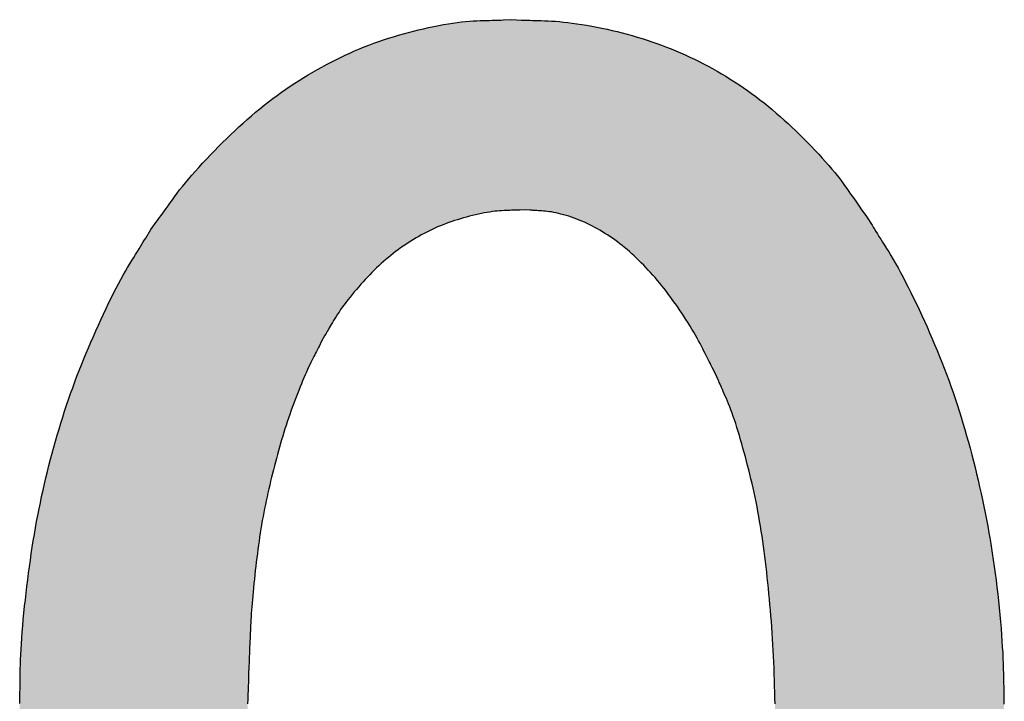
# Model space of a CAD drawing. Extents: x 36 to 806, y 2 to 571.
# Drawn here: x 305 to 306, y 331 to 332 of the extents above; entities that cross this region are included whole.
import ezdxf

# ---------------------------------------------------------------- set-up
doc = ezdxf.new("R2010")
doc.units = 0
doc.header["$LTSCALE"] = 0.5
doc.layers.add('7', color=4, linetype='CONTINUOUS')

msp = doc.modelspace()

# ---------------------------------------------------------------- hatches: boundary and pattern name
at = {"layer": '7', "linetype": 'CONTINUOUS'}
h = msp.add_hatch(color=4, dxfattribs=at)
h.paths.add_polyline_path([(305.5575, 331.883), (305.5517, 331.8736), (305.5504, 331.8716), (305.5491, 331.8694), (305.5476, 331.8671), (305.5461, 331.8645), (305.5444, 331.8618), (305.5426, 331.8588), (305.5406, 331.8557), (305.5386, 331.8524), (305.5364, 331.8489), (305.5341, 331.8452), (305.5318, 331.8413), (305.5294, 331.8372), (305.5269, 331.8329), (305.5244, 331.8283), (305.5218, 331.8235), (305.5192, 331.8185), (305.5165, 331.8132), (305.5137, 331.8077), (305.5109, 331.802), (305.5081, 331.7961), (305.5053, 331.79), (305.5024, 331.784), (305.4997, 331.7779), (305.4969, 331.7717), (305.4942, 331.7656), (305.4915, 331.7594), (305.4889, 331.7532), (305.4863, 331.747), (305.4837, 331.7408), (305.4812, 331.7345), (305.4787, 331.7282), (305.4762, 331.7219), (305.4739, 331.7156), (305.4715, 331.7092), (305.4692, 331.7028), (305.467, 331.6964), (305.4648, 331.6899), (305.4626, 331.6834), (305.4605, 331.6769), (305.4585, 331.6704), (305.4565, 331.6638), (305.4546, 331.6572), (305.4526, 331.6506), (305.4508, 331.6439), (305.449, 331.6372), (305.4472, 331.6305), (305.4454, 331.6238), (305.4438, 331.617), (305.4421, 331.6102), (305.4405, 331.6034), (305.4389, 331.5966), (305.4374, 331.5897), (305.436, 331.5828), (305.4346, 331.5759), (305.4332, 331.5689), (305.4319, 331.562), (305.4306, 331.555), (305.4294, 331.5479), (305.4282, 331.5409), (305.4271, 331.5338), (305.426, 331.5267), (305.425, 331.5195), (305.424, 331.5124), (305.423, 331.5052), (305.4221, 331.498), (305.4212, 331.4907), (305.4203, 331.4835), (305.4195, 331.4762), (305.4187, 331.4689), (305.4179, 331.4615), (305.4172, 331.4543), (305.4166, 331.4473), (305.4161, 331.4405), (305.4156, 331.434), (305.4151, 331.4277), (305.4148, 331.4216), (305.4145, 331.4158), (305.4142, 331.4102), (305.4141, 331.4048), (305.4139, 331.3997), (305.4139, 331.3948), (305.4138, 331.3902), (305.4138, 331.3858), (305.4137, 331.3817), (305.4137, 331.3778), (305.4136, 331.3742), (305.4136, 331.3708), (305.4135, 331.3676), (305.4135, 331.3647), (305.4134, 331.362), (305.4133, 331.3493), (305.4135, 331.3358), (305.4136, 331.333), (305.4136, 331.3299), (305.4137, 331.3266), (305.4137, 331.323), (305.4138, 331.3191), (305.4139, 331.315), (305.4139, 331.3106), (305.414, 331.306), (305.4141, 331.3011), (305.4142, 331.2959), (305.4143, 331.2905), (305.4145, 331.2849), (305.4147, 331.279), (305.415, 331.2728), (305.4154, 331.2664), (305.4158, 331.2598), (305.4163, 331.2529), (305.4169, 331.2458), (305.4175, 331.2384), (305.4181, 331.2308), (305.4188, 331.2231), (305.4196, 331.2154), (305.4204, 331.2078), (305.4213, 331.2002), (305.4222, 331.1926), (305.4232, 331.1851), (305.4242, 331.1776), (305.4253, 331.1701), (305.4264, 331.1627), (305.4276, 331.1554), (305.4288, 331.148), (305.4301, 331.1407), (305.4314, 331.1335), (305.4327, 331.1262), (305.4342, 331.1191), (305.4356, 331.1119), (305.4371, 331.1048), (305.4386, 331.0977), (305.4402, 331.0907), (305.4419, 331.0837), (305.4435, 331.0768), (305.4453, 331.0699), (305.447, 331.063), (305.4488, 331.0561), (305.4507, 331.0493), (305.4526, 331.0425), (305.4545, 331.0358), (305.4565, 331.0291), (305.4585, 331.0224), (305.4606, 331.0158), (305.4627, 331.0092), (305.4649, 331.0027), (305.4671, 330.9962), (305.4694, 330.9897), (305.4718, 330.9833), (305.4741, 330.9769), (305.4766, 330.9706), (305.4791, 330.9643), (305.4816, 330.958), (305.4843, 330.9518), (305.4869, 330.9456), (305.4896, 330.9395), (305.4924, 330.9333), (305.4951, 330.9273), (305.498, 330.9212), (305.5008, 330.9152), (305.5037, 330.9092), (305.5067, 330.9033), (305.5097, 330.8974), (305.5127, 330.8915), (305.5157, 330.8858), (305.5187, 330.8803), (305.5216, 330.875), (305.5244, 330.8699), (305.5272, 330.8651), (305.5299, 330.8605), (305.5326, 330.8561), (305.5352, 330.8519), (305.5377, 330.848), (305.5402, 330.8443), (305.5426, 330.8408), (305.5449, 330.8375), (305.547, 330.8343), (305.5491, 330.8314), (305.551, 330.8286), (305.5527, 330.826), (305.5544, 330.8236), (305.5559, 330.8213), (305.5573, 330.8193), (305.5586, 330.8174), (305.5647, 330.8085), (305.5711, 330.8001), (305.5724, 330.7984), (305.5739, 330.7965), (305.5754, 330.7944), (305.5771, 330.7922), (305.579, 330.7898), (305.5809, 330.7873), (305.5829, 330.7846), (305.5851, 330.7817), (305.5874, 330.7787), (305.5898, 330.7755), (305.5924, 330.7722), (305.5952, 330.7688), (305.5981, 330.7653), (305.6012, 330.7617), (305.6044, 330.758), (305.6079, 330.7542), (305.6115, 330.7503), (305.6153, 330.7463), (305.6193, 330.7422), (305.6234, 330.7379), (305.6277, 330.7337), (305.6319, 330.7295), (305.6362, 330.7254), (305.6405, 330.7214), (305.6449, 330.7174), (305.6493, 330.7135), (305.6537, 330.7097), (305.6581, 330.7059), (305.6625, 330.7022), (305.667, 330.6985), (305.6715, 330.6949), (305.676, 330.6914), (305.6806, 330.688), (305.6852, 330.6846), (305.6898, 330.6812), (305.6944, 330.678), (305.6991, 330.6748), (305.7038, 330.6717), (305.7085, 330.6686), (305.7132, 330.6656), (305.718, 330.6627), (305.7228, 330.6598), (305.7276, 330.657), (305.7325, 330.6543), (305.7374, 330.6516), (305.7423, 330.649), (305.7472, 330.6464), (305.7522, 330.6439), (305.7572, 330.6415), (305.7622, 330.6391), (305.7673, 330.6368), (305.7723, 330.6346), (305.7774, 330.6325), (305.7826, 330.6304), (305.7878, 330.6284), (305.7929, 330.6264), (305.7982, 330.6246), (305.8034, 330.6228), (305.8087, 330.6211), (305.814, 330.6194), (305.8193, 330.6178), (305.8247, 330.6163), (305.8301, 330.6148), (305.8355, 330.6134), (305.841, 330.6121), (305.8464, 330.6108), (305.8519, 330.6095), (305.8574, 330.6084), (305.863, 330.6072), (305.8686, 330.6062), (305.8741, 330.6052), (305.8794, 330.6043), (305.8845, 330.6035), (305.8895, 330.6028), (305.8943, 330.6022), (305.8989, 330.6016), (305.9033, 330.6012), (305.9076, 330.6008), (305.9117, 330.6006), (305.9156, 330.6004), (305.9193, 330.6003), (305.9228, 330.6002), (305.9262, 330.6001), (305.9294, 330.6), (305.9323, 330.6), (305.9351, 330.5999), (305.9377, 330.5998), (305.9401, 330.5997), (305.9424, 330.5997), (305.9444, 330.5996), (305.9541, 330.5993), (305.9638, 330.5996), (305.9658, 330.5996), (305.9681, 330.5997), (305.9705, 330.5998), (305.9731, 330.5998), (305.9758, 330.5999), (305.9788, 330.6), (305.9819, 330.6), (305.9853, 330.6001), (305.9888, 330.6002), (305.9925, 330.6003), (305.9964, 330.6005), (306.0005, 330.6007), (306.0047, 330.601), (306.0091, 330.6014), (306.0137, 330.6019), (306.0185, 330.6025), (306.0234, 330.6031), (306.0285, 330.6039), (306.0338, 330.6047), (306.0393, 330.6057), (306.0448, 330.6067), (306.0503, 330.6077), (306.0558, 330.6088), (306.0612, 330.61), (306.0667, 330.6112), (306.072, 330.6125), (306.0774, 330.6138), (306.0827, 330.6152), (306.088, 330.6166), (306.0933, 330.6181), (306.0985, 330.6197), (306.1038, 330.6213), (306.1089, 330.623), (306.1141, 330.6247), (306.1192, 330.6265), (306.1243, 330.6283), (306.1294, 330.6302), (306.1344, 330.6322), (306.1395, 330.6343), (306.1444, 330.6363), (306.1494, 330.6385), (306.1543, 330.6407), (306.1592, 330.643), (306.1641, 330.6454), (306.1689, 330.6478), (306.1737, 330.6503), (306.1785, 330.6528), (306.1832, 330.6554), (306.1879, 330.6581), (306.1926, 330.6608), (306.1972, 330.6636), (306.2019, 330.6665), (306.2064, 330.6694), (306.211, 330.6724), (306.2155, 330.6754), (306.22, 330.6785), (306.2245, 330.6817), (306.2289, 330.6849), (306.2333, 330.6882), (306.2377, 330.6916), (306.242, 330.695), (306.2464, 330.6985), (306.2507, 330.702), (306.2549, 330.7056), (306.2592, 330.7092), (306.2634, 330.7129), (306.2676, 330.7167), (306.2717, 330.7205), (306.2759, 330.7244), (306.28, 330.7283), (306.284, 330.7322), (306.2879, 330.736), (306.2915, 330.7397), (306.295, 330.7434), (306.2983, 330.7469), (306.3015, 330.7504), (306.3045, 330.7537), (306.3073, 330.757), (306.3099, 330.7602), (306.3124, 330.7633), (306.3147, 330.7663), (306.3169, 330.7691), (306.319, 330.7717), (306.3209, 330.7743), (306.3228, 330.7766), (306.3245, 330.7789), (306.3261, 330.7809), (306.3276, 330.7829), (306.329, 330.7847), (306.3303, 330.7863), (306.3363, 330.794), (306.3427, 330.8032), (306.344, 330.8052), (306.3455, 330.8073), (306.3471, 330.8096), (306.3488, 330.8121), (306.3507, 330.8148), (306.3527, 330.8176), (306.3548, 330.8207), (306.357, 330.8239), (306.3594, 330.8273), (306.3619, 330.8309), (306.3645, 330.8347), (306.3671, 330.8388), (306.3698, 330.843), (306.3726, 330.8475), (306.3755, 330.8523), (306.3784, 330.8572), (306.3814, 330.8624), (306.3844, 330.8678), (306.3876, 330.8735), (306.3907, 330.8793), (306.3939, 330.8854), (306.3971, 330.8914), (306.4002, 330.8975), (306.4032, 330.9036), (306.4062, 330.9097), (306.4091, 330.9159), (306.412, 330.9221), (306.4149, 330.9284), (306.4177, 330.9347), (306.4205, 330.941), (306.4232, 330.9473), (306.4258, 330.9537), (306.4284, 330.9602), (306.431, 330.9666), (306.4335, 330.9731), (306.436, 330.9796), (306.4384, 330.9862), (306.4408, 330.9928), (306.4431, 330.9994), (306.4454, 331.0061), (306.4476, 331.0128), (306.4498, 331.0196), (306.4519, 331.0263), (306.454, 331.0332), (306.456, 331.04), (306.4579, 331.0469), (306.4598, 331.0538), (306.4616, 331.0608), (306.4634, 331.0678), (306.4651, 331.0749), (306.4668, 331.082), (306.4684, 331.0891), (306.47, 331.0962), (306.4715, 331.1034), (306.473, 331.1106), (306.4745, 331.1179), (306.4759, 331.1252), (306.4772, 331.1325), (306.4785, 331.1399), (306.4798, 331.1472), (306.4811, 331.1547), (306.4823, 331.1621), (306.4834, 331.1696), (306.4845, 331.1772), (306.4855, 331.1847), (306.4865, 331.1923), (306.4874, 331.2), (306.4883, 331.2077), (306.4892, 331.2154), (306.4899, 331.2231), (306.4907, 331.2308), (306.4913, 331.2382), (306.4919, 331.2454), (306.4924, 331.2523), (306.4929, 331.2589), (306.4933, 331.2653), (306.4936, 331.2715), (306.4939, 331.2774), (306.494, 331.2831), (306.4942, 331.2885), (306.4942, 331.2937), (306.4943, 331.2986), (306.4944, 331.3033), (306.4945, 331.3077), (306.4945, 331.3118), (306.4946, 331.3157), (306.4946, 331.3193), (306.4947, 331.3226), (306.4947, 331.3257), (306.4948, 331.3286), (306.495, 331.3421), (306.4948, 331.3554), (306.4947, 331.3582), (306.4946, 331.3612), (306.4946, 331.3645), (306.4945, 331.3681), (306.4945, 331.3719), (306.4944, 331.376), (306.4943, 331.3803), (306.4942, 331.3849), (306.4941, 331.3897), (306.494, 331.3948), (306.4939, 331.4002), (306.4937, 331.4058), (306.4935, 331.4116), (306.4932, 331.4177), (306.4928, 331.424), (306.4924, 331.4306), (306.4919, 331.4375), (306.4914, 331.4445), (306.4908, 331.4519), (306.4901, 331.4594), (306.4894, 331.4671), (306.4886, 331.4748), (306.4878, 331.4824), (306.4869, 331.49), (306.486, 331.4975), (306.485, 331.5051), (306.484, 331.5126), (306.4829, 331.52), (306.4818, 331.5275), (306.4806, 331.5349), (306.4794, 331.5423), (306.4781, 331.5496), (306.4768, 331.5569), (306.4754, 331.5642), (306.474, 331.5715), (306.4726, 331.5787), (306.471, 331.5859), (306.4695, 331.5931), (306.4679, 331.6003), (306.4663, 331.6074), (306.4646, 331.6145), (306.4629, 331.6215), (306.4611, 331.6286), (306.4593, 331.6356), (306.4574, 331.6426), (306.4555, 331.6495), (306.4536, 331.6564), (306.4516, 331.6633), (306.4496, 331.6702), (306.4475, 331.677), (306.4454, 331.6839), (306.4433, 331.6906), (306.441, 331.6974), (306.4388, 331.7041), (306.4364, 331.7108), (306.434, 331.7174), (306.4316, 331.7241), (306.429, 331.7307), (306.4265, 331.7372), (306.4238, 331.7437), (306.4212, 331.7502), (306.4184, 331.7567), (306.4157, 331.7631), (306.4129, 331.7696), (306.4101, 331.776), (306.4072, 331.7823), (306.4043, 331.7887), (306.4014, 331.795), (306.3984, 331.8013), (306.3954, 331.8076), (306.3924, 331.8137), (306.3895, 331.8196), (306.3866, 331.8253), (306.3837, 331.8307), (306.381, 331.8359), (306.3783, 331.8409), (306.3756, 331.8456), (306.373, 331.8501), (306.3705, 331.8544), (306.368, 331.8584), (306.3656, 331.8622), (306.3634, 331.8658), (306.3612, 331.8692), (306.3592, 331.8725), (306.3573, 331.8755), (306.3555, 331.8783), (306.3539, 331.881), (306.3523, 331.8834), (306.3509, 331.8856), (306.3497, 331.8877), (306.3436, 331.8974), (306.3375, 331.906), (306.3362, 331.9078), (306.3348, 331.9098), (306.3333, 331.9119), (306.3317, 331.9142), (306.33, 331.9167), (306.3281, 331.9193), (306.3261, 331.9221), (306.3241, 331.925), (306.3219, 331.9282), (306.3196, 331.9314), (306.3171, 331.9348), (306.3145, 331.9384), (306.3117, 331.942), (306.3087, 331.9457), (306.3055, 331.9495), (306.3022, 331.9534), (306.2986, 331.9575), (306.2949, 331.9616), (306.2911, 331.9658), (306.287, 331.9702), (306.2828, 331.9746), (306.2787, 331.9789), (306.2745, 331.9831), (306.2702, 331.9873), (306.266, 331.9914), (306.2617, 331.9955), (306.2574, 331.9995), (306.2531, 332.0034), (306.2487, 332.0073), (306.2444, 332.0111), (306.24, 332.0149), (306.2355, 332.0186), (306.231, 332.0222), (306.2265, 332.0257), (306.222, 332.0292), (306.2174, 332.0326), (306.2128, 332.0359), (306.2081, 332.0392), (306.2034, 332.0424), (306.1987, 332.0455), (306.1939, 332.0485), (306.1891, 332.0515), (306.1843, 332.0544), (306.1794, 332.0573), (306.1745, 332.06), (306.1696, 332.0627), (306.1646, 332.0653), (306.1596, 332.0678), (306.1546, 332.0703), (306.1495, 332.0727), (306.1444, 332.075), (306.1393, 332.0773), (306.1341, 332.0795), (306.1289, 332.0816), (306.1237, 332.0836), (306.1184, 332.0856), (306.1132, 332.0876), (306.1078, 332.0894), (306.1025, 332.0912), (306.0971, 332.0929), (306.0917, 332.0946), (306.0863, 332.0962), (306.0808, 332.0977), (306.0753, 332.0992), (306.0698, 332.1006), (306.0642, 332.1019), (306.0587, 332.1032), (306.053, 332.1044), (306.0474, 332.1055), (306.0417, 332.1066), (306.0361, 332.1076), (306.0307, 332.1085), (306.0254, 332.1093), (306.0203, 332.1101), (306.0154, 332.1107), (306.0107, 332.1112), (306.0062, 332.1117), (306.0018, 332.112), (305.9977, 332.1123), (305.9937, 332.1125), (305.9898, 332.1126), (305.9862, 332.1127), (305.9828, 332.1128), (305.9796, 332.1129), (305.9765, 332.113), (305.9736, 332.1131), (305.971, 332.1132), (305.9685, 332.1133), (305.9662, 332.1134), (305.9641, 332.1134), (305.9541, 332.1138), (305.9444, 332.1135), (305.9424, 332.1134), (305.9401, 332.1133), (305.9377, 332.1133), (305.9351, 332.1132), (305.9323, 332.1131), (305.9293, 332.113), (305.9261, 332.1129), (305.9227, 332.1128), (305.9192, 332.1127), (305.9154, 332.1126), (305.9115, 332.1124), (305.9074, 332.1121), (305.9031, 332.1118), (305.8986, 332.1113), (305.894, 332.1107), (305.8892, 332.11), (305.8842, 332.1092), (305.879, 332.1083), (305.8737, 332.1073), (305.8681, 332.1062), (305.8625, 332.105), (305.8569, 332.1038), (305.8514, 332.1025), (305.8458, 332.1011), (305.8403, 332.0997), (305.8348, 332.0982), (305.8294, 332.0966), (305.8239, 332.095), (305.8185, 332.0933), (305.8131, 332.0915), (305.8077, 332.0897), (305.8024, 332.0878), (305.797, 332.0858), (305.7917, 332.0838), (305.7865, 332.0816), (305.7812, 332.0794), (305.776, 332.0771), (305.7708, 332.0747), (305.7657, 332.0723), (305.7606, 332.0697), (305.7555, 332.0671), (305.7504, 332.0645), (305.7453, 332.0617), (305.7403, 332.0589), (305.7353, 332.056), (305.7303, 332.0531), (305.7253, 332.0501), (305.7204, 332.047), (305.7154, 332.0438), (305.7105, 332.0406), (305.7057, 332.0373), (305.7008, 332.0339), (305.696, 332.0305), (305.6912, 332.027), (305.6865, 332.0233), (305.6818, 332.0197), (305.6771, 332.0159), (305.6725, 332.012), (305.6679, 332.0081), (305.6633, 332.0041), (305.6587, 332), (305.6542, 331.9959), (305.6497, 331.9917), (305.6452, 331.9874), (305.6407, 331.9831), (305.6362, 331.9787), (305.6317, 331.9742), (305.6273, 331.9697), (305.6228, 331.9651), (305.6184, 331.9605), (305.6141, 331.9559), (305.61, 331.9513), (305.606, 331.9469), (305.6023, 331.9427), (305.5987, 331.9385), (305.5953, 331.9344), (305.5921, 331.9305), (305.589, 331.9266), (305.5862, 331.9229), (305.5835, 331.9192), (305.581, 331.9158), (305.5787, 331.9124), (305.5764, 331.9093), (305.5743, 331.9063), (305.5723, 331.9036), (305.5704, 331.9009), (305.5686, 331.8985), (305.567, 331.8962), (305.5655, 331.8941), (305.5641, 331.8922)], flags=0)
h.paths.add_polyline_path([(305.9541, 330.8013), (305.9486, 330.8015), (305.9474, 330.8015), (305.9462, 330.8015), (305.9448, 330.8016), (305.9433, 330.8016), (305.9417, 330.8017), (305.94, 330.8018), (305.9382, 330.8018), (305.9363, 330.8019), (305.9343, 330.802), (305.9322, 330.802), (305.93, 330.8021), (305.9277, 330.8023), (305.9252, 330.8025), (305.9227, 330.8028), (305.9201, 330.8031), (305.9174, 330.8035), (305.9146, 330.804), (305.9117, 330.8045), (305.9087, 330.8051), (305.9056, 330.8057), (305.9024, 330.8064), (305.8993, 330.8071), (305.8962, 330.8079), (305.8931, 330.8087), (305.89, 330.8096), (305.887, 330.8104), (305.8839, 330.8114), (305.8809, 330.8123), (305.8779, 330.8133), (305.875, 330.8144), (305.872, 330.8154), (305.8691, 330.8166), (305.8662, 330.8177), (305.8633, 330.819), (305.8604, 330.8202), (305.8576, 330.8216), (305.8548, 330.8229), (305.852, 330.8243), (305.8492, 330.8258), (305.8465, 330.8273), (305.8437, 330.8289), (305.841, 330.8305), (305.8383, 330.8321), (305.8357, 330.8338), (305.833, 330.8355), (305.8304, 330.8372), (305.8278, 330.839), (305.8252, 330.8409), (305.8226, 330.8428), (305.8201, 330.8447), (305.8175, 330.8467), (305.815, 330.8487), (305.8125, 330.8507), (305.8101, 330.8528), (305.8076, 330.855), (305.8052, 330.8572), (305.8028, 330.8594), (305.8005, 330.8617), (305.7981, 330.8641), (305.7958, 330.8664), (305.7935, 330.8689), (305.7912, 330.8713), (305.7889, 330.8738), (305.7867, 330.8764), (305.7844, 330.8789), (305.7822, 330.8816), (305.78, 330.8842), (305.7778, 330.8869), (305.7757, 330.8897), (305.7735, 330.8924), (305.7714, 330.8952), (305.7694, 330.8979), (305.7675, 330.9005), (305.7657, 330.9031), (305.764, 330.9055), (305.7624, 330.908), (305.7609, 330.9103), (305.7595, 330.9126), (305.7581, 330.9148), (305.7569, 330.9169), (305.7558, 330.919), (305.7547, 330.9209), (305.7537, 330.9228), (305.7527, 330.9245), (305.7518, 330.9262), (305.7509, 330.9277), (305.7501, 330.9291), (305.7494, 330.9305), (305.7487, 330.9317), (305.748, 330.9329), (305.745, 330.9383), (305.7412, 330.9458), (305.7405, 330.9474), (305.7396, 330.9491), (305.7386, 330.951), (305.7376, 330.9531), (305.7365, 330.9553), (305.7353, 330.9576), (305.7341, 330.9602), (305.7327, 330.9628), (305.7313, 330.9657), (305.7298, 330.9687), (305.7282, 330.9719), (305.7267, 330.9752), (305.7251, 330.9788), (305.7234, 330.9826), (305.7218, 330.9865), (305.7201, 330.9906), (305.7183, 330.995), (305.7166, 330.9995), (305.7148, 331.0042), (305.713, 331.0091), (305.7112, 331.0141), (305.7094, 331.0192), (305.7077, 331.0243), (305.706, 331.0294), (305.7043, 331.0346), (305.7027, 331.0399), (305.7011, 331.0451), (305.6995, 331.0504), (305.698, 331.0558), (305.6965, 331.0612), (305.695, 331.0666), (305.6936, 331.0721), (305.6922, 331.0776), (305.6908, 331.0832), (305.6895, 331.0888), (305.6881, 331.0944), (305.6869, 331.1001), (305.6856, 331.1059), (305.6844, 331.1116), (305.6832, 331.1174), (305.682, 331.1233), (305.6809, 331.1292), (305.6798, 331.1352), (305.6788, 331.1411), (305.6778, 331.1472), (305.6768, 331.1533), (305.6759, 331.1594), (305.6749, 331.1655), (305.6741, 331.1717), (305.6732, 331.178), (305.6724, 331.1843), (305.6717, 331.1906), (305.6709, 331.197), (305.6703, 331.2034), (305.6696, 331.2099), (305.669, 331.2164), (305.6684, 331.2229), (305.6678, 331.2295), (305.6673, 331.2362), (305.6668, 331.2429), (305.6664, 331.2496), (305.666, 331.2563), (305.6656, 331.2631), (305.6652, 331.27), (305.6649, 331.2769), (305.6646, 331.2838), (305.6644, 331.2908), (305.6642, 331.2978), (305.664, 331.3049), (305.6638, 331.312), (305.6637, 331.319), (305.6636, 331.3258), (305.6636, 331.3323), (305.6635, 331.3386), (305.6635, 331.3448), (305.6636, 331.3507), (305.6636, 331.3563), (305.6637, 331.3618), (305.6638, 331.367), (305.664, 331.372), (305.6642, 331.3767), (305.6643, 331.3812), (305.6645, 331.3855), (305.6646, 331.3896), (305.6647, 331.3934), (305.6648, 331.397), (305.665, 331.4003), (305.6651, 331.4034), (305.6652, 331.4063), (305.6652, 331.4089), (305.6657, 331.4215), (305.6661, 331.4297), (305.6662, 331.4314), (305.6663, 331.4333), (305.6664, 331.4354), (305.6665, 331.4376), (305.6666, 331.4399), (305.6667, 331.4424), (305.6669, 331.4451), (305.667, 331.448), (305.6672, 331.451), (305.6673, 331.4541), (305.6675, 331.4574), (305.6677, 331.4609), (305.668, 331.4645), (305.6682, 331.4683), (305.6685, 331.4722), (305.6689, 331.4763), (305.6693, 331.4805), (305.6697, 331.4849), (305.6701, 331.4894), (305.6706, 331.4941), (305.6711, 331.4988), (305.6716, 331.5035), (305.6721, 331.5082), (305.6727, 331.5129), (305.6732, 331.5176), (305.6738, 331.5222), (305.6744, 331.5268), (305.675, 331.5314), (305.6756, 331.536), (305.6763, 331.5406), (305.6769, 331.5451), (305.6776, 331.5496), (305.6783, 331.5541), (305.6791, 331.5586), (305.6798, 331.5631), (305.6806, 331.5675), (305.6815, 331.5719), (305.6823, 331.5763), (305.6832, 331.5807), (305.6841, 331.585), (305.685, 331.5894), (305.686, 331.5937), (305.687, 331.5979), (305.6879, 331.6022), (305.6889, 331.6065), (305.69, 331.6107), (305.691, 331.6149), (305.692, 331.6191), (305.6931, 331.6233), (305.6942, 331.6274), (305.6953, 331.6315), (305.6964, 331.6357), (305.6975, 331.6397), (305.6987, 331.6438), (305.6998, 331.6479), (305.701, 331.6519), (305.7022, 331.6559), (305.7035, 331.6599), (305.7047, 331.6639), (305.706, 331.6678), (305.7073, 331.6718), (305.7086, 331.6757), (305.71, 331.6796), (305.7113, 331.6835), (305.7127, 331.6873), (305.7141, 331.6911), (305.7155, 331.695), (305.7169, 331.6988), (305.7184, 331.7025), (305.7198, 331.7063), (305.7213, 331.71), (305.7227, 331.7135), (305.7241, 331.7169), (305.7255, 331.7202), (305.7268, 331.7233), (305.7282, 331.7263), (305.7295, 331.7292), (305.7307, 331.7319), (305.732, 331.7345), (305.7332, 331.7369), (305.7343, 331.7392), (305.7354, 331.7414), (305.7365, 331.7435), (305.7374, 331.7454), (305.7384, 331.7472), (305.7392, 331.7489), (305.74, 331.7505), (305.7408, 331.752), (305.7414, 331.7533), (305.7421, 331.7546), (305.745, 331.7604), (305.7483, 331.7661), (305.749, 331.7673), (305.7498, 331.7687), (305.7506, 331.7701), (305.7515, 331.7716), (305.7524, 331.7732), (305.7534, 331.775), (305.7545, 331.7768), (305.7556, 331.7788), (305.7568, 331.7808), (305.7581, 331.783), (305.7594, 331.7853), (305.7609, 331.7876), (305.7624, 331.79), (305.7641, 331.7924), (305.7658, 331.795), (305.7677, 331.7976), (305.7697, 331.8003), (305.7717, 331.803), (305.7739, 331.8058), (305.7762, 331.8087), (305.7786, 331.8116), (305.7809, 331.8145), (305.7833, 331.8173), (305.7857, 331.8201), (305.7881, 331.8229), (305.7905, 331.8256), (305.7929, 331.8282), (305.7954, 331.8308), (305.7978, 331.8334), (305.8003, 331.836), (305.8028, 331.8385), (305.8053, 331.8409), (305.8079, 331.8433), (305.8104, 331.8457), (305.813, 331.848), (305.8156, 331.8503), (305.8183, 331.8525), (305.8209, 331.8547), (305.8236, 331.8568), (305.8263, 331.8588), (305.8291, 331.8609), (305.8318, 331.8628), (305.8346, 331.8648), (305.8374, 331.8667), (305.8402, 331.8685), (305.843, 331.8703), (305.8459, 331.8721), (305.8487, 331.8738), (305.8516, 331.8755), (305.8545, 331.8771), (305.8575, 331.8787), (305.8604, 331.8802), (305.8634, 331.8817), (305.8664, 331.8832), (305.8694, 331.8845), (305.8724, 331.8859), (305.8755, 331.8872), (305.8786, 331.8884), (305.8817, 331.8896), (305.8848, 331.8907), (305.888, 331.8918), (305.8911, 331.8929), (305.8943, 331.8939), (305.8975, 331.8949), (305.9008, 331.8958), (305.904, 331.8967), (305.9073, 331.8976), (305.9106, 331.8984), (305.9139, 331.8992), (305.9172, 331.8999), (305.9205, 331.9006), (305.9236, 331.9013), (305.9267, 331.9018), (305.9297, 331.9023), (305.9326, 331.9028), (305.9353, 331.9031), (305.938, 331.9034), (305.9405, 331.9037), (305.943, 331.9038), (305.9454, 331.9039), (305.9476, 331.904), (305.9497, 331.9041), (305.9517, 331.9041), (305.9536, 331.9042), (305.9554, 331.9042), (305.9571, 331.9043), (305.9587, 331.9043), (305.9601, 331.9044), (305.9615, 331.9044), (305.9627, 331.9045), (305.9686, 331.9046), (305.9736, 331.9043), (305.9747, 331.9043), (305.9758, 331.9042), (305.9771, 331.9041), (305.9785, 331.904), (305.9799, 331.904), (305.9815, 331.9039), (305.9831, 331.9038), (305.9849, 331.9037), (305.9868, 331.9035), (305.9887, 331.9034), (305.9908, 331.9033), (305.9929, 331.903), (305.9952, 331.9027), (305.9975, 331.9024), (306, 331.9019), (306.0025, 331.9014), (306.0051, 331.9008), (306.0078, 331.9001), (306.0107, 331.8993), (306.0136, 331.8985), (306.0165, 331.8976), (306.0194, 331.8967), (306.0224, 331.8956), (306.0253, 331.8946), (306.0281, 331.8934), (306.031, 331.8922), (306.0339, 331.891), (306.0367, 331.8897), (306.0396, 331.8883), (306.0424, 331.8869), (306.0452, 331.8854), (306.048, 331.8839), (306.0507, 331.8823), (306.0535, 331.8806), (306.0563, 331.8789), (306.059, 331.8772), (306.0617, 331.8754), (306.0645, 331.8735), (306.0672, 331.8716), (306.0699, 331.8696), (306.0726, 331.8675), (306.0752, 331.8654), (306.0779, 331.8633), (306.0805, 331.8611), (306.0832, 331.8588), (306.0858, 331.8565), (306.0884, 331.8541), (306.091, 331.8517), (306.0936, 331.8492), (306.0962, 331.8466), (306.0988, 331.844), (306.1013, 331.8414), (306.1038, 331.8386), (306.1064, 331.8359), (306.1089, 331.8331), (306.1114, 331.8302), (306.1139, 331.8272), (306.1164, 331.8243), (306.1189, 331.8212), (306.1213, 331.8181), (306.1238, 331.815), (306.1262, 331.8118), (306.1286, 331.8085), (306.131, 331.8052), (306.1334, 331.8018), (306.1358, 331.7984), (306.1382, 331.7949), (306.1406, 331.7913), (306.1429, 331.7877), (306.1452, 331.7841), (306.1475, 331.7804), (306.1497, 331.7769), (306.1518, 331.7734), (306.1538, 331.7701), (306.1557, 331.7669), (306.1575, 331.7637), (306.1592, 331.7607), (306.1608, 331.7577), (306.1623, 331.7548), (306.1637, 331.7521), (306.165, 331.7494), (306.1663, 331.7469), (306.1675, 331.7445), (306.1686, 331.7423), (306.1697, 331.7401), (306.1707, 331.7381), (306.1717, 331.7363), (306.1725, 331.7345), (306.1734, 331.7329), (306.1741, 331.7314), (306.1777, 331.7243), (306.1806, 331.7177), (306.1812, 331.7163), (306.1819, 331.7148), (306.1827, 331.7131), (306.1835, 331.7113), (306.1844, 331.7093), (306.1853, 331.7072), (306.1863, 331.7049), (306.1874, 331.7025), (306.1885, 331.7), (306.1897, 331.6973), (306.1909, 331.6945), (306.1921, 331.6915), (306.1934, 331.6883), (306.1947, 331.6849), (306.1959, 331.6814), (306.1972, 331.6777), (306.1986, 331.6738), (306.1999, 331.6697), (306.2012, 331.6655), (306.2026, 331.6611), (306.2039, 331.6565), (306.2053, 331.652), (306.2066, 331.6474), (306.2079, 331.6427), (306.2092, 331.638), (306.2105, 331.6333), (306.2118, 331.6285), (306.213, 331.6237), (306.2143, 331.6189), (306.2155, 331.614), (306.2167, 331.609), (306.2179, 331.604), (306.219, 331.599), (306.2201, 331.5939), (306.2212, 331.5888), (306.2223, 331.5836), (306.2233, 331.5784), (306.2243, 331.5731), (306.2253, 331.5678), (306.2262, 331.5625), (306.2271, 331.5571), (306.228, 331.5516), (306.2288, 331.5461), (306.2296, 331.5406), (306.2304, 331.535), (306.2312, 331.5294), (306.2319, 331.5237), (306.2327, 331.518), (306.2333, 331.5122), (306.234, 331.5064), (306.2346, 331.5006), (306.2352, 331.4947), (306.2358, 331.4887), (306.2364, 331.4828), (306.237, 331.4767), (306.2375, 331.4707), (306.238, 331.4646), (306.2386, 331.4584), (306.2391, 331.4522), (306.2395, 331.4459), (306.24, 331.4396), (306.2404, 331.4333), (306.2408, 331.4269), (306.2412, 331.4205), (306.2415, 331.414), (306.2418, 331.4075), (306.2421, 331.4009), (306.2423, 331.3943), (306.2425, 331.3877), (306.2427, 331.381), (306.2429, 331.3744), (306.243, 331.368), (306.2431, 331.3618), (306.2432, 331.3558), (306.2433, 331.35), (306.2433, 331.3444), (306.2434, 331.3391), (306.2434, 331.3339), (306.2433, 331.329), (306.2433, 331.3242), (306.2432, 331.3197), (306.2431, 331.3154), (306.2431, 331.3114), (306.243, 331.3075), (306.243, 331.3039), (306.2429, 331.3005), (306.2429, 331.2973), (306.2428, 331.2944), (306.2428, 331.2916), (306.2428, 331.2892), (306.2426, 331.2772), (306.2422, 331.2681), (306.2421, 331.2662), (306.242, 331.2641), (306.2419, 331.2618), (306.2418, 331.2594), (306.2416, 331.2568), (306.2415, 331.254), (306.2414, 331.251), (306.2412, 331.2479), (306.2411, 331.2446), (306.2409, 331.2411), (306.2407, 331.2374), (306.2405, 331.2336), (306.2402, 331.2296), (306.2399, 331.2255), (306.2395, 331.2212), (306.2391, 331.2167), (306.2387, 331.212), (306.2382, 331.2072), (306.2376, 331.2022), (306.2371, 331.1971), (306.2364, 331.1919), (306.2358, 331.1867), (306.2352, 331.1815), (306.2345, 331.1764), (306.2338, 331.1713), (306.233, 331.1662), (306.2323, 331.1611), (306.2315, 331.1561), (306.2307, 331.1511), (306.2298, 331.1461), (306.229, 331.1411), (306.2281, 331.1362), (306.2272, 331.1313), (306.2262, 331.1264), (306.2253, 331.1215), (306.2243, 331.1167), (306.2232, 331.1118), (306.2222, 331.1071), (306.2211, 331.1023), (306.22, 331.0975), (306.2189, 331.0928), (306.2177, 331.0881), (306.2165, 331.0835), (306.2153, 331.0788), (306.2141, 331.0742), (306.2128, 331.0696), (306.2115, 331.065), (306.2102, 331.0605), (306.2089, 331.056), (306.2075, 331.0514), (306.2061, 331.047), (306.2047, 331.0425), (306.2032, 331.0381), (306.2017, 331.0337), (306.2002, 331.0293), (306.1987, 331.025), (306.1971, 331.0207), (306.1954, 331.0164), (306.1938, 331.0122), (306.1921, 331.0079), (306.1904, 331.0037), (306.1887, 330.9995), (306.1869, 330.9954), (306.1851, 330.9912), (306.1833, 330.9871), (306.1815, 330.983), (306.1797, 330.9789), (306.1779, 330.9748), (306.176, 330.9708), (306.1741, 330.9667), (306.1722, 330.9628), (306.1704, 330.959), (306.1686, 330.9554), (306.1668, 330.9519), (306.1651, 330.9486), (306.1634, 330.9454), (306.1617, 330.9424), (306.1601, 330.9395), (306.1585, 330.9368), (306.1569, 330.9342), (306.1554, 330.9318), (306.154, 330.9295), (306.1527, 330.9273), (306.1514, 330.9253), (306.1502, 330.9233), (306.1491, 330.9215), (306.1481, 330.9199), (306.1471, 330.9183), (306.1462, 330.9169), (306.1454, 330.9156), (306.1416, 330.9094), (306.1386, 330.9051), (306.138, 330.9042), (306.1373, 330.9032), (306.1365, 330.9022), (306.1357, 330.901), (306.1349, 330.8998), (306.134, 330.8985), (306.133, 330.8971), (306.132, 330.8957), (306.1309, 330.8941), (306.1297, 330.8925), (306.1285, 330.8908), (306.1272, 330.889), (306.1258, 330.8872), (306.1243, 330.8854), (306.1228, 330.8835), (306.1211, 330.8815), (306.1194, 330.8795), (306.1176, 330.8774), (306.1157, 330.8753), (306.1137, 330.8731), (306.1117, 330.8709), (306.1096, 330.8688), (306.1076, 330.8666), (306.1055, 330.8646), (306.1034, 330.8625), (306.1013, 330.8605), (306.0992, 330.8585), (306.0971, 330.8565), (306.095, 330.8546), (306.0929, 330.8527), (306.0907, 330.8508), (306.0886, 330.8489), (306.0864, 330.8471), (306.0842, 330.8454), (306.082, 330.8436), (306.0798, 330.8419), (306.0775, 330.8403), (306.0753, 330.8386), (306.073, 330.837), (306.0707, 330.8355), (306.0684, 330.8339), (306.0661, 330.8324), (306.0638, 330.831), (306.0614, 330.8296), (306.0591, 330.8282), (306.0567, 330.8268), (306.0543, 330.8255), (306.0519, 330.8243), (306.0495, 330.8231), (306.047, 330.8219), (306.0446, 330.8207), (306.0421, 330.8196), (306.0396, 330.8185), (306.0371, 330.8174), (306.0346, 330.8164), (306.0321, 330.8154), (306.0296, 330.8144), (306.0271, 330.8135), (306.0245, 330.8125), (306.0219, 330.8116), (306.0194, 330.8108), (306.0168, 330.81), (306.0142, 330.8092), (306.0116, 330.8084), (306.0089, 330.8077), (306.0063, 330.807), (306.0036, 330.8064), (306.001, 330.8058), (305.9983, 330.8052), (305.9956, 330.8047), (305.9929, 330.8042), (305.9903, 330.8037), (305.9878, 330.8033), (305.9854, 330.803), (305.9831, 330.8027), (305.9809, 330.8024), (305.9787, 330.8022), (305.9766, 330.802), (305.9747, 330.8019), (305.9728, 330.8018), (305.971, 330.8018), (305.9692, 330.8017), (305.9676, 330.8017), (305.9661, 330.8016), (305.9646, 330.8016), (305.9633, 330.8015), (305.962, 330.8015), (305.9609, 330.8015), (305.9598, 330.8014), (305.9588, 330.8014)], flags=0)

# ---------------------------------------------------------------- linework, layer by layer
at = {"layer": '7', "color": 4, "linetype": 'CONTINUOUS'}
for points in [[(305.5575, 331.883), (305.5641, 331.8922), (305.5655, 331.8941), (305.567, 331.8962), (305.5686, 331.8985), (305.5704, 331.9009), (305.5723, 331.9036), (305.5743, 331.9063), (305.5764, 331.9093), (305.5787, 331.9124), (305.581, 331.9158), (305.5835, 331.9192), (305.5862, 331.9229), (305.589, 331.9266), (305.5921, 331.9305), (305.5953, 331.9344), (305.5987, 331.9385), (305.6023, 331.9427), (305.606, 331.9469), (305.61, 331.9513), (305.6141, 331.9559), (305.6184, 331.9605), (305.6228, 331.9651), (305.6273, 331.9697), (305.6317, 331.9742), (305.6362, 331.9787), (305.6407, 331.9831), (305.6452, 331.9874), (305.6497, 331.9917), (305.6542, 331.9959), (305.6587, 332), (305.6633, 332.0041), (305.6679, 332.0081), (305.6725, 332.012), (305.6771, 332.0159), (305.6818, 332.0197), (305.6865, 332.0233), (305.6912, 332.027), (305.696, 332.0305), (305.7008, 332.0339), (305.7057, 332.0373), (305.7105, 332.0406), (305.7154, 332.0438), (305.7204, 332.047), (305.7253, 332.0501), (305.7303, 332.0531), (305.7353, 332.056), (305.7403, 332.0589), (305.7453, 332.0617), (305.7504, 332.0645), (305.7555, 332.0671), (305.7606, 332.0697), (305.7657, 332.0723), (305.7708, 332.0747), (305.776, 332.0771), (305.7812, 332.0794), (305.7865, 332.0816), (305.7917, 332.0838), (305.797, 332.0858), (305.8024, 332.0878), (305.8077, 332.0897), (305.8131, 332.0915), (305.8185, 332.0933), (305.8239, 332.095), (305.8294, 332.0966), (305.8348, 332.0982), (305.8403, 332.0997), (305.8458, 332.1011), (305.8514, 332.1025), (305.8569, 332.1038), (305.8625, 332.105), (305.8681, 332.1062), (305.8737, 332.1073), (305.879, 332.1083), (305.8842, 332.1092), (305.8892, 332.11), (305.894, 332.1107), (305.8986, 332.1113), (305.9031, 332.1118), (305.9074, 332.1121), (305.9115, 332.1124), (305.9154, 332.1126), (305.9192, 332.1127), (305.9227, 332.1128), (305.9261, 332.1129), (305.9293, 332.113), (305.9323, 332.1131), (305.9351, 332.1132), (305.9377, 332.1133), (305.9401, 332.1133), (305.9424, 332.1134), (305.9444, 332.1135), (305.9541, 332.1138)], [(305.9541, 332.1138), (305.9641, 332.1134), (305.9662, 332.1134), (305.9685, 332.1133), (305.971, 332.1132), (305.9736, 332.1131), (305.9765, 332.113), (305.9796, 332.1129), (305.9828, 332.1128), (305.9862, 332.1127), (305.9898, 332.1126), (305.9937, 332.1125), (305.9977, 332.1123), (306.0018, 332.112), (306.0062, 332.1117), (306.0107, 332.1112), (306.0154, 332.1107), (306.0203, 332.1101), (306.0254, 332.1093), (306.0307, 332.1085), (306.0361, 332.1076), (306.0417, 332.1066), (306.0474, 332.1055), (306.053, 332.1044), (306.0587, 332.1032), (306.0642, 332.1019), (306.0698, 332.1006), (306.0753, 332.0992), (306.0808, 332.0977), (306.0863, 332.0962), (306.0917, 332.0946), (306.0971, 332.0929), (306.1025, 332.0912), (306.1078, 332.0894), (306.1132, 332.0876), (306.1184, 332.0856), (306.1237, 332.0836), (306.1289, 332.0816), (306.1341, 332.0795), (306.1393, 332.0773), (306.1444, 332.075), (306.1495, 332.0727), (306.1546, 332.0703), (306.1596, 332.0678), (306.1646, 332.0653), (306.1696, 332.0627), (306.1745, 332.06), (306.1794, 332.0573), (306.1843, 332.0544), (306.1891, 332.0515), (306.1939, 332.0485), (306.1987, 332.0455), (306.2034, 332.0424), (306.2081, 332.0392), (306.2128, 332.0359), (306.2174, 332.0326), (306.222, 332.0292), (306.2265, 332.0257), (306.231, 332.0222), (306.2355, 332.0186), (306.24, 332.0149), (306.2444, 332.0111), (306.2487, 332.0073), (306.2531, 332.0034), (306.2574, 331.9995), (306.2617, 331.9955), (306.266, 331.9914), (306.2702, 331.9873), (306.2745, 331.9831), (306.2787, 331.9789), (306.2828, 331.9746), (306.287, 331.9702), (306.2911, 331.9658), (306.2949, 331.9616), (306.2986, 331.9575), (306.3022, 331.9534), (306.3055, 331.9495), (306.3087, 331.9457), (306.3117, 331.942), (306.3145, 331.9384), (306.3171, 331.9348), (306.3196, 331.9314), (306.3219, 331.9282), (306.3241, 331.925), (306.3261, 331.9221), (306.3281, 331.9193), (306.33, 331.9167), (306.3317, 331.9142), (306.3333, 331.9119), (306.3348, 331.9098), (306.3362, 331.9078), (306.3375, 331.906), (306.3436, 331.8974)], [(305.9686, 331.9046), (305.9627, 331.9045), (305.9615, 331.9044), (305.9601, 331.9044), (305.9587, 331.9043), (305.9571, 331.9043), (305.9554, 331.9042), (305.9536, 331.9042), (305.9517, 331.9041), (305.9497, 331.9041), (305.9476, 331.904), (305.9454, 331.9039), (305.943, 331.9038), (305.9405, 331.9037), (305.938, 331.9034), (305.9353, 331.9031), (305.9326, 331.9028), (305.9297, 331.9023), (305.9267, 331.9018), (305.9236, 331.9013), (305.9205, 331.9006), (305.9172, 331.8999), (305.9139, 331.8992), (305.9106, 331.8984), (305.9073, 331.8976), (305.904, 331.8967), (305.9008, 331.8958), (305.8975, 331.8949), (305.8943, 331.8939), (305.8911, 331.8929), (305.888, 331.8918), (305.8848, 331.8907), (305.8817, 331.8896), (305.8786, 331.8884), (305.8755, 331.8872), (305.8724, 331.8859), (305.8694, 331.8845), (305.8664, 331.8832), (305.8634, 331.8817), (305.8604, 331.8802), (305.8575, 331.8787), (305.8545, 331.8771), (305.8516, 331.8755), (305.8487, 331.8738), (305.8459, 331.8721), (305.843, 331.8703), (305.8402, 331.8685), (305.8374, 331.8667), (305.8346, 331.8648), (305.8318, 331.8628), (305.8291, 331.8609), (305.8263, 331.8588), (305.8236, 331.8568), (305.8209, 331.8547), (305.8183, 331.8525), (305.8156, 331.8503), (305.813, 331.848), (305.8104, 331.8457), (305.8079, 331.8433), (305.8053, 331.8409), (305.8028, 331.8385), (305.8003, 331.836), (305.7978, 331.8334), (305.7954, 331.8308), (305.7929, 331.8282), (305.7905, 331.8256), (305.7881, 331.8229), (305.7857, 331.8201), (305.7833, 331.8173), (305.7809, 331.8145), (305.7786, 331.8116), (305.7762, 331.8087), (305.7739, 331.8058), (305.7717, 331.803), (305.7697, 331.8003), (305.7677, 331.7976), (305.7658, 331.795), (305.7641, 331.7924), (305.7624, 331.79), (305.7609, 331.7876), (305.7594, 331.7853), (305.7581, 331.783), (305.7568, 331.7808), (305.7556, 331.7788), (305.7545, 331.7768), (305.7534, 331.775), (305.7524, 331.7732), (305.7515, 331.7716), (305.7506, 331.7701), (305.7498, 331.7687), (305.749, 331.7673), (305.7483, 331.7661), (305.745, 331.7604)], [(306.1777, 331.7243), (306.1741, 331.7314), (306.1734, 331.7329), (306.1725, 331.7345), (306.1717, 331.7363), (306.1707, 331.7381), (306.1697, 331.7401), (306.1686, 331.7423), (306.1675, 331.7445), (306.1663, 331.7469), (306.165, 331.7494), (306.1637, 331.7521), (306.1623, 331.7548), (306.1608, 331.7577), (306.1592, 331.7607), (306.1575, 331.7637), (306.1557, 331.7669), (306.1538, 331.7701), (306.1518, 331.7734), (306.1497, 331.7769), (306.1475, 331.7804), (306.1452, 331.7841), (306.1429, 331.7877), (306.1406, 331.7913), (306.1382, 331.7949), (306.1358, 331.7984), (306.1334, 331.8018), (306.131, 331.8052), (306.1286, 331.8085), (306.1262, 331.8118), (306.1238, 331.815), (306.1213, 331.8181), (306.1189, 331.8212), (306.1164, 331.8243), (306.1139, 331.8272), (306.1114, 331.8302), (306.1089, 331.8331), (306.1064, 331.8359), (306.1038, 331.8386), (306.1013, 331.8414), (306.0988, 331.844), (306.0962, 331.8466), (306.0936, 331.8492), (306.091, 331.8517), (306.0884, 331.8541), (306.0858, 331.8565), (306.0832, 331.8588), (306.0805, 331.8611), (306.0779, 331.8633), (306.0752, 331.8654), (306.0726, 331.8675), (306.0699, 331.8696), (306.0672, 331.8716), (306.0645, 331.8735), (306.0617, 331.8754), (306.059, 331.8772), (306.0563, 331.8789), (306.0535, 331.8806), (306.0507, 331.8823), (306.048, 331.8839), (306.0452, 331.8854), (306.0424, 331.8869), (306.0396, 331.8883), (306.0367, 331.8897), (306.0339, 331.891), (306.031, 331.8922), (306.0281, 331.8934), (306.0253, 331.8946), (306.0224, 331.8956), (306.0194, 331.8967), (306.0165, 331.8976), (306.0136, 331.8985), (306.0107, 331.8993), (306.0078, 331.9001), (306.0051, 331.9008), (306.0025, 331.9014), (306, 331.9019), (305.9975, 331.9024), (305.9952, 331.9027), (305.9929, 331.903), (305.9908, 331.9033), (305.9887, 331.9034), (305.9868, 331.9035), (305.9849, 331.9037), (305.9831, 331.9038), (305.9815, 331.9039), (305.9799, 331.904), (305.9785, 331.904), (305.9771, 331.9041), (305.9758, 331.9042), (305.9747, 331.9043), (305.9736, 331.9043), (305.9686, 331.9046)], [(306.3436, 331.8974), (306.3497, 331.8877), (306.3509, 331.8856), (306.3523, 331.8834), (306.3539, 331.881), (306.3555, 331.8783), (306.3573, 331.8755), (306.3592, 331.8725), (306.3612, 331.8692), (306.3634, 331.8658), (306.3656, 331.8622), (306.368, 331.8584), (306.3705, 331.8544), (306.373, 331.8501), (306.3756, 331.8456), (306.3783, 331.8409), (306.381, 331.8359), (306.3837, 331.8307), (306.3866, 331.8253), (306.3895, 331.8196), (306.3924, 331.8137), (306.3954, 331.8076), (306.3984, 331.8013), (306.4014, 331.795), (306.4043, 331.7887), (306.4072, 331.7823), (306.4101, 331.776), (306.4129, 331.7696), (306.4157, 331.7631), (306.4184, 331.7567), (306.4212, 331.7502), (306.4238, 331.7437), (306.4265, 331.7372), (306.429, 331.7307), (306.4316, 331.7241), (306.434, 331.7174), (306.4364, 331.7108), (306.4388, 331.7041), (306.441, 331.6974), (306.4433, 331.6906), (306.4454, 331.6839), (306.4475, 331.677), (306.4496, 331.6702), (306.4516, 331.6633), (306.4536, 331.6564), (306.4555, 331.6495), (306.4574, 331.6426), (306.4593, 331.6356), (306.4611, 331.6286), (306.4629, 331.6215), (306.4646, 331.6145), (306.4663, 331.6074), (306.4679, 331.6003), (306.4695, 331.5931), (306.471, 331.5859), (306.4726, 331.5787), (306.474, 331.5715), (306.4754, 331.5642), (306.4768, 331.5569), (306.4781, 331.5496), (306.4794, 331.5423), (306.4806, 331.5349), (306.4818, 331.5275), (306.4829, 331.52), (306.484, 331.5126), (306.485, 331.5051), (306.486, 331.4975), (306.4869, 331.49), (306.4878, 331.4824), (306.4886, 331.4748), (306.4894, 331.4671), (306.4901, 331.4594), (306.4908, 331.4519), (306.4914, 331.4445), (306.4919, 331.4375), (306.4924, 331.4306), (306.4928, 331.424), (306.4932, 331.4177), (306.4935, 331.4116), (306.4937, 331.4058), (306.4939, 331.4002), (306.494, 331.3948), (306.4941, 331.3897), (306.4942, 331.3849), (306.4943, 331.3803), (306.4944, 331.376), (306.4945, 331.3719), (306.4945, 331.3681), (306.4946, 331.3645), (306.4946, 331.3612)], [(305.4134, 331.362), (305.4135, 331.3647), (305.4135, 331.3676), (305.4136, 331.3708), (305.4136, 331.3742), (305.4137, 331.3778), (305.4137, 331.3817), (305.4138, 331.3858), (305.4138, 331.3902), (305.4139, 331.3948), (305.4139, 331.3997), (305.4141, 331.4048), (305.4142, 331.4102), (305.4145, 331.4158), (305.4148, 331.4216), (305.4151, 331.4277), (305.4156, 331.434), (305.4161, 331.4405), (305.4166, 331.4473), (305.4172, 331.4543), (305.4179, 331.4615), (305.4187, 331.4689), (305.4195, 331.4762), (305.4203, 331.4835), (305.4212, 331.4907), (305.4221, 331.498), (305.423, 331.5052), (305.424, 331.5124), (305.425, 331.5195), (305.426, 331.5267), (305.4271, 331.5338), (305.4282, 331.5409), (305.4294, 331.5479), (305.4306, 331.555), (305.4319, 331.562), (305.4332, 331.5689), (305.4346, 331.5759), (305.436, 331.5828), (305.4374, 331.5897), (305.4389, 331.5966), (305.4405, 331.6034), (305.4421, 331.6102), (305.4438, 331.617), (305.4454, 331.6238), (305.4472, 331.6305), (305.449, 331.6372), (305.4508, 331.6439), (305.4526, 331.6506), (305.4546, 331.6572), (305.4565, 331.6638), (305.4585, 331.6704), (305.4605, 331.6769), (305.4626, 331.6834), (305.4648, 331.6899), (305.467, 331.6964), (305.4692, 331.7028), (305.4715, 331.7092), (305.4739, 331.7156), (305.4762, 331.7219), (305.4787, 331.7282), (305.4812, 331.7345), (305.4837, 331.7408), (305.4863, 331.747), (305.4889, 331.7532), (305.4915, 331.7594), (305.4942, 331.7656), (305.4969, 331.7717), (305.4997, 331.7779), (305.5024, 331.784), (305.5053, 331.79), (305.5081, 331.7961), (305.5109, 331.802), (305.5137, 331.8077), (305.5165, 331.8132), (305.5192, 331.8185), (305.5218, 331.8235), (305.5244, 331.8283), (305.5269, 331.8329), (305.5294, 331.8372), (305.5318, 331.8413), (305.5341, 331.8452), (305.5364, 331.8489), (305.5386, 331.8524), (305.5406, 331.8557), (305.5426, 331.8588), (305.5444, 331.8618), (305.5461, 331.8645), (305.5476, 331.8671), (305.5491, 331.8694), (305.5504, 331.8716), (305.5517, 331.8736), (305.5575, 331.883)], [(305.745, 331.7604), (305.7421, 331.7546), (305.7414, 331.7533), (305.7408, 331.752), (305.74, 331.7505), (305.7392, 331.7489), (305.7384, 331.7472), (305.7374, 331.7454), (305.7365, 331.7435), (305.7354, 331.7414), (305.7343, 331.7392), (305.7332, 331.7369), (305.732, 331.7345), (305.7307, 331.7319), (305.7295, 331.7292), (305.7282, 331.7263), (305.7268, 331.7233), (305.7255, 331.7202), (305.7241, 331.7169), (305.7227, 331.7135), (305.7213, 331.71), (305.7198, 331.7063), (305.7184, 331.7025), (305.7169, 331.6988), (305.7155, 331.695), (305.7141, 331.6911), (305.7127, 331.6873), (305.7113, 331.6835), (305.71, 331.6796), (305.7086, 331.6757), (305.7073, 331.6718), (305.706, 331.6678), (305.7047, 331.6639), (305.7035, 331.6599), (305.7022, 331.6559), (305.701, 331.6519), (305.6998, 331.6479), (305.6987, 331.6438), (305.6975, 331.6397), (305.6964, 331.6357), (305.6953, 331.6315), (305.6942, 331.6274), (305.6931, 331.6233), (305.692, 331.6191), (305.691, 331.6149), (305.69, 331.6107), (305.6889, 331.6065), (305.6879, 331.6022), (305.687, 331.5979), (305.686, 331.5937), (305.685, 331.5894), (305.6841, 331.585), (305.6832, 331.5807), (305.6823, 331.5763), (305.6815, 331.5719), (305.6806, 331.5675), (305.6798, 331.5631), (305.6791, 331.5586), (305.6783, 331.5541), (305.6776, 331.5496), (305.6769, 331.5451), (305.6763, 331.5406), (305.6756, 331.536), (305.675, 331.5314), (305.6744, 331.5268), (305.6738, 331.5222), (305.6732, 331.5176), (305.6727, 331.5129), (305.6721, 331.5082), (305.6716, 331.5035), (305.6711, 331.4988), (305.6706, 331.4941), (305.6701, 331.4894), (305.6697, 331.4849), (305.6693, 331.4805), (305.6689, 331.4763), (305.6685, 331.4722), (305.6682, 331.4683), (305.668, 331.4645), (305.6677, 331.4609), (305.6675, 331.4574), (305.6673, 331.4541), (305.6672, 331.451), (305.667, 331.448), (305.6669, 331.4451), (305.6667, 331.4424), (305.6666, 331.4399), (305.6665, 331.4376), (305.6664, 331.4354), (305.6663, 331.4333), (305.6662, 331.4314), (305.6661, 331.4297), (305.6657, 331.4215)], [(306.2431, 331.3618), (306.243, 331.368), (306.2429, 331.3744), (306.2427, 331.381), (306.2425, 331.3877), (306.2423, 331.3943), (306.2421, 331.4009), (306.2418, 331.4075), (306.2415, 331.414), (306.2412, 331.4205), (306.2408, 331.4269), (306.2404, 331.4333), (306.24, 331.4396), (306.2395, 331.4459), (306.2391, 331.4522), (306.2386, 331.4584), (306.238, 331.4646), (306.2375, 331.4707), (306.237, 331.4767), (306.2364, 331.4828), (306.2358, 331.4887), (306.2352, 331.4947), (306.2346, 331.5006), (306.234, 331.5064), (306.2333, 331.5122), (306.2327, 331.518), (306.2319, 331.5237), (306.2312, 331.5294), (306.2304, 331.535), (306.2296, 331.5406), (306.2288, 331.5461), (306.228, 331.5516), (306.2271, 331.5571), (306.2262, 331.5625), (306.2253, 331.5678), (306.2243, 331.5731), (306.2233, 331.5784), (306.2223, 331.5836), (306.2212, 331.5888), (306.2201, 331.5939), (306.219, 331.599), (306.2179, 331.604), (306.2167, 331.609), (306.2155, 331.614), (306.2143, 331.6189), (306.213, 331.6237), (306.2118, 331.6285), (306.2105, 331.6333), (306.2092, 331.638), (306.2079, 331.6427), (306.2066, 331.6474), (306.2053, 331.652), (306.2039, 331.6565), (306.2026, 331.6611), (306.2012, 331.6655), (306.1999, 331.6697), (306.1986, 331.6738), (306.1972, 331.6777), (306.1959, 331.6814), (306.1947, 331.6849), (306.1934, 331.6883), (306.1921, 331.6915), (306.1909, 331.6945), (306.1897, 331.6973), (306.1885, 331.7), (306.1874, 331.7025), (306.1863, 331.7049), (306.1853, 331.7072), (306.1844, 331.7093), (306.1835, 331.7113), (306.1827, 331.7131), (306.1819, 331.7148), (306.1812, 331.7163), (306.1806, 331.7177), (306.1777, 331.7243)], [(305.6657, 331.4215), (305.6652, 331.4089), (305.6652, 331.4063), (305.6651, 331.4034), (305.665, 331.4003), (305.6648, 331.397), (305.6647, 331.3934), (305.6646, 331.3896), (305.6645, 331.3855), (305.6643, 331.3812), (305.6642, 331.3767), (305.664, 331.372), (305.6638, 331.367), (305.6637, 331.3618)]]:
    msp.add_lwpolyline(points, dxfattribs=at)

doc.saveas('drawing.dxf')
